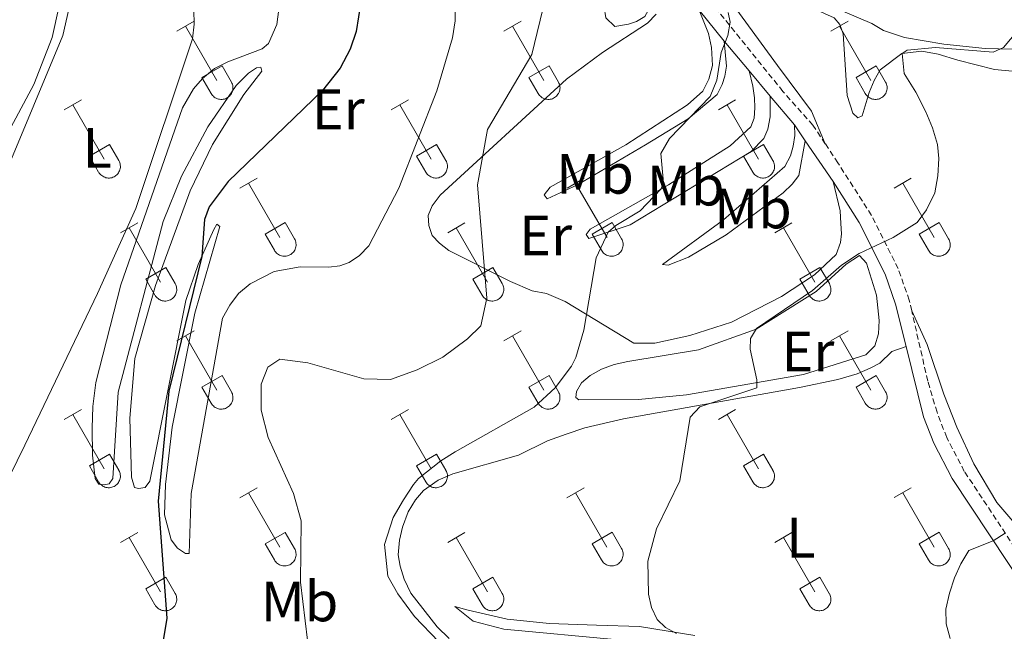
# Model space of a CAD drawing. Units: metres. Extents: x 611322 to 615824, y 4645639 to 4648680.
# Drawn here: x 613434 to 613608, y 4646139 to 4646247 of the extents above; entities that cross this region are included whole.
import ezdxf
from ezdxf.enums import TextEntityAlignment as Align

# ---------------------------------------------------------------- set-up
doc = ezdxf.new("R2010")
doc.units = ezdxf.units.M
doc.header["$MEASUREMENT"] = 0
doc.linetypes.add('TRAZOSX2', pattern=[1.5, 1, -0.5])
for name, color, linetype, lineweight in [('Level 21', 19, 'Continuous', 0), ('Level 36', 19, 'Continuous', 40), ('Level 37', 92, 'Continuous', 0), ('Level 4', 36, 'Continuous', 30), ('Level 5', 36, 'Continuous', 0)]:
    doc.layers.add(name, color=color, linetype=linetype, lineweight=lineweight)
doc.styles.add('Arial', font='ARIAL.TTF', dxfattribs={"height": 0.2})

msp = doc.modelspace()

# ---------------------------------------------------------------- linework, layer by layer
at = {"layer": 'Level 21', "color": 19, "linetype": 'TRAZOSX2', "lineweight": 0}
for points in [[(613576.15, 4646224.74, 412.33), (613573.98, 4646228.04, 412.5), (613568.68, 4646233.98, 413.7), (613556.62, 4646248.94, 415.37), (613553.47, 4646253.03, 416.05)], [(613591.37, 4646195.32, 408.44), (613590.94, 4646197.2, 408.6), (613588.98, 4646202.76, 409.4), (613584.3, 4646212.13, 410.6), (613578.36, 4646221.39, 412.15), (613576.15, 4646224.74, 412.33)], [(613693.17, 4646070.04, 398.46), (613690.5, 4646074.08, 398.94), (613681.56, 4646088.73, 400.88), (613678.03, 4646092.98, 401.57), (613674.15, 4646096.5, 402.34), (613669.39, 4646099.33, 402.73), (613648, 4646109.16, 402.73), (613643.95, 4646111.62, 402.73), (613638.58, 4646115.63, 402.67), (613631.58, 4646122.83, 402.77), (613623.05, 4646134.1, 403.15), (613613.72, 4646147.33, 404.04), (613600.64, 4646167.05, 406.19), (613597.54, 4646173.02, 406.81), (613595.83, 4646177.46, 407), (613594.2, 4646182.96, 407.39), (613591.37, 4646195.32, 408.44)]]:
    msp.add_polyline3d(points, dxfattribs=at)
at = {"layer": 'Level 21', "color": 19, "linetype": 'Continuous', "lineweight": 0}
for points in [[(613558.32, 4646242.84, 415.06), (613553.92, 4646248.29, 415.77)], [(613562.72, 4646237.58, 414.24), (613558.32, 4646242.84, 415.06)], [(613566.45, 4646233.13, 413.54), (613562.72, 4646237.58, 414.24)], [(613570.7, 4646228.06, 412.75), (613566.45, 4646233.13, 413.54)], [(613572.6, 4646225.28, 412.49), (613570.7, 4646228.06, 412.75)], [(613577.51, 4646218.08, 411.82), (613572.6, 4646225.28, 412.49)], [(613590.39, 4646189.05, 408), (613588.54, 4646196.5, 408.6), (613586.67, 4646201.78, 409.4), (613582.12, 4646210.89, 410.6), (613577.51, 4646218.08, 411.82)], [(613628.08, 4646123.39, 402.88), (613611.66, 4646145.92, 404.04), (613598.48, 4646165.78, 406.19), (613595.26, 4646171.99, 406.81), (613593.46, 4646176.65, 407), (613590.39, 4646189.05, 408)]]:
    msp.add_polyline3d(points, dxfattribs=at)
at = {"layer": 'Level 36', "color": 32, "linetype": 'Continuous', "lineweight": 0}
for points in [[(613461.89, 4646244.58), (613464.93, 4646246.33)], [(613463.41, 4646245.45), (613468.94, 4646235.88)], [(613519.51, 4646244.58), (613522.56, 4646246.33)], [(613521.04, 4646245.45), (613526.56, 4646235.88)], [(613577.14, 4646244.58), (613580.18, 4646246.33)], [(613578.66, 4646245.45), (613584.18, 4646235.88)], [(613466.32, 4646236.44), (613469.86, 4646238.48)], [(613469.86, 4646238.48), (613471.51, 4646235.63)], [(613523.94, 4646236.44), (613527.48, 4646238.48)], [(613527.48, 4646238.48), (613529.13, 4646235.63)], [(613581.56, 4646236.44), (613585.11, 4646238.48)], [(613585.11, 4646238.48), (613586.76, 4646235.63)], [(613466.32, 4646236.44), (613467.95, 4646233.61)], [(613523.94, 4646236.44), (613525.58, 4646233.61)], [(613581.56, 4646236.44), (613583.2, 4646233.61)], [(613467.96, 4646233.61), (613468.07, 4646233.43), (613468.19, 4646233.27), (613468.34, 4646233.12), (613468.5, 4646232.98), (613468.67, 4646232.86), (613468.85, 4646232.76), (613469.04, 4646232.68), (613469.24, 4646232.62), (613469.44, 4646232.58), (613469.65, 4646232.56), (613469.86, 4646232.56), (613470.07, 4646232.58), (613470.27, 4646232.63), (613470.47, 4646232.69), (613470.66, 4646232.78), (613470.84, 4646232.88), (613471.01, 4646233), (613471.16, 4646233.14), (613471.3, 4646233.29), (613471.43, 4646233.45), (613471.54, 4646233.63), (613471.63, 4646233.82), (613471.7, 4646234.02), (613471.75, 4646234.22), (613471.78, 4646234.42), (613471.78, 4646234.63), (613471.77, 4646234.84), (613471.74, 4646235.04), (613471.68, 4646235.24), (613471.6, 4646235.44), (613471.51, 4646235.62)], [(613525.58, 4646233.61), (613525.69, 4646233.43), (613525.82, 4646233.27), (613525.96, 4646233.12), (613526.12, 4646232.98), (613526.29, 4646232.86), (613526.47, 4646232.76), (613526.66, 4646232.68), (613526.86, 4646232.62), (613527.07, 4646232.58), (613527.28, 4646232.56), (613527.48, 4646232.56), (613527.69, 4646232.58), (613527.89, 4646232.63), (613528.09, 4646232.69), (613528.28, 4646232.78), (613528.46, 4646232.88), (613528.63, 4646233), (613528.79, 4646233.14), (613528.93, 4646233.29), (613529.05, 4646233.46), (613529.16, 4646233.63), (613529.25, 4646233.82), (613529.32, 4646234.02), (613529.37, 4646234.22), (613529.4, 4646234.42), (613529.41, 4646234.63), (613529.39, 4646234.84), (613529.36, 4646235.04), (613529.3, 4646235.24), (613529.23, 4646235.44), (613529.13, 4646235.62)], [(613583.2, 4646233.61), (613583.31, 4646233.43), (613583.44, 4646233.27), (613583.58, 4646233.12), (613583.74, 4646232.98), (613583.92, 4646232.86), (613584.1, 4646232.76), (613584.29, 4646232.68), (613584.49, 4646232.62), (613584.69, 4646232.58), (613584.9, 4646232.56), (613585.11, 4646232.56), (613585.31, 4646232.59), (613585.52, 4646232.63), (613585.71, 4646232.69), (613585.9, 4646232.78), (613586.08, 4646232.88), (613586.26, 4646233), (613586.41, 4646233.14), (613586.55, 4646233.29), (613586.68, 4646233.46), (613586.79, 4646233.63), (613586.88, 4646233.82), (613586.94, 4646234.02), (613586.99, 4646234.22), (613587.02, 4646234.42), (613587.03, 4646234.63), (613587.02, 4646234.84), (613586.98, 4646235.04), (613586.93, 4646235.25), (613586.85, 4646235.44), (613586.76, 4646235.62)], [(613442.06, 4646230.73), (613445.1, 4646232.49)], [(613443.58, 4646231.61), (613449.11, 4646222.04)], [(613499.69, 4646230.73), (613502.73, 4646232.49)], [(613501.21, 4646231.61), (613506.73, 4646222.04)], [(613557.31, 4646230.73), (613560.35, 4646232.49)], [(613558.83, 4646231.61), (613564.36, 4646222.04)], [(613446.49, 4646222.59), (613450.03, 4646224.63)], [(613450.03, 4646224.63), (613451.68, 4646221.78)], [(613504.12, 4646222.59), (613507.65, 4646224.63)], [(613507.65, 4646224.63), (613509.3, 4646221.78)], [(613561.74, 4646222.59), (613565.28, 4646224.63)], [(613565.28, 4646224.63), (613566.93, 4646221.78)], [(613446.49, 4646222.59), (613448.12, 4646219.76)], [(613504.12, 4646222.59), (613505.75, 4646219.76)], [(613561.74, 4646222.59), (613563.37, 4646219.76)], [(613448.13, 4646219.76), (613448.24, 4646219.58), (613448.37, 4646219.42), (613448.51, 4646219.27), (613448.67, 4646219.14), (613448.84, 4646219.02), (613449.02, 4646218.92), (613449.21, 4646218.84), (613449.41, 4646218.78), (613449.62, 4646218.74), (613449.82, 4646218.72), (613450.03, 4646218.72), (613450.24, 4646218.74), (613450.44, 4646218.78), (613450.64, 4646218.85), (613450.83, 4646218.93), (613451.01, 4646219.03), (613451.18, 4646219.16), (613451.34, 4646219.29), (613451.48, 4646219.44), (613451.6, 4646219.61), (613451.71, 4646219.79), (613451.8, 4646219.98), (613451.87, 4646220.17), (613451.92, 4646220.37), (613451.95, 4646220.58), (613451.96, 4646220.79), (613451.94, 4646221), (613451.91, 4646221.2), (613451.85, 4646221.4), (613451.78, 4646221.59), (613451.68, 4646221.78)], [(613505.75, 4646219.76), (613505.86, 4646219.59), (613505.99, 4646219.42), (613506.13, 4646219.27), (613506.29, 4646219.14), (613506.46, 4646219.02), (613506.65, 4646218.92), (613506.84, 4646218.84), (613507.04, 4646218.78), (613507.24, 4646218.74), (613507.45, 4646218.72), (613507.66, 4646218.72), (613507.86, 4646218.74), (613508.06, 4646218.78), (613508.26, 4646218.85), (613508.45, 4646218.93), (613508.63, 4646219.04), (613508.8, 4646219.16), (613508.96, 4646219.29), (613509.1, 4646219.44), (613509.23, 4646219.61), (613509.33, 4646219.79), (613509.42, 4646219.98), (613509.49, 4646220.17), (613509.54, 4646220.37), (613509.57, 4646220.58), (613509.58, 4646220.79), (613509.56, 4646221), (613509.53, 4646221.2), (613509.48, 4646221.4), (613509.4, 4646221.6), (613509.31, 4646221.78)], [(613563.38, 4646219.76), (613563.49, 4646219.59), (613563.61, 4646219.42), (613563.76, 4646219.27), (613563.92, 4646219.14), (613564.09, 4646219.02), (613564.27, 4646218.92), (613564.46, 4646218.84), (613564.66, 4646218.78), (613564.86, 4646218.74), (613565.07, 4646218.72), (613565.28, 4646218.72), (613565.48, 4646218.74), (613565.69, 4646218.78), (613565.89, 4646218.85), (613566.08, 4646218.93), (613566.26, 4646219.04), (613566.43, 4646219.16), (613566.58, 4646219.29), (613566.72, 4646219.45), (613566.85, 4646219.61), (613566.96, 4646219.79), (613567.05, 4646219.98), (613567.12, 4646220.17), (613567.17, 4646220.38), (613567.2, 4646220.58), (613567.2, 4646220.79), (613567.19, 4646221), (613567.16, 4646221.2), (613567.1, 4646221.4), (613567.02, 4646221.6), (613566.93, 4646221.78)], [(613473.01, 4646216.96), (613476.06, 4646218.72)], [(613474.54, 4646217.84), (613480.06, 4646208.27)], [(613530.64, 4646216.96), (613533.68, 4646218.72)], [(613532.16, 4646217.84), (613537.69, 4646208.27)], [(613588.26, 4646216.96), (613591.3, 4646218.72)], [(613589.78, 4646217.84), (613595.31, 4646208.27)], [(613451.99, 4646209.06), (613455.03, 4646210.82)], [(613477.44, 4646208.82), (613480.98, 4646210.86)], [(613480.98, 4646210.86), (613482.63, 4646208.01)], [(613509.62, 4646209.06), (613512.66, 4646210.82)], [(613535.07, 4646208.82), (613538.61, 4646210.86)], [(613538.61, 4646210.86), (613540.26, 4646208.01)], [(613567.24, 4646209.06), (613570.28, 4646210.82)], [(613592.69, 4646208.82), (613596.23, 4646210.86)], [(613596.23, 4646210.86), (613597.88, 4646208.01)], [(613453.51, 4646209.94), (613459.04, 4646200.36)], [(613477.44, 4646208.82), (613479.08, 4646205.99)], [(613511.14, 4646209.94), (613516.66, 4646200.37)], [(613535.07, 4646208.82), (613536.7, 4646205.99)], [(613568.76, 4646209.94), (613574.29, 4646200.37)], [(613592.69, 4646208.82), (613594.32, 4646205.99)], [(613479.08, 4646205.99), (613479.19, 4646205.81), (613479.32, 4646205.65), (613479.46, 4646205.5), (613479.62, 4646205.36), (613479.79, 4646205.25), (613479.97, 4646205.15), (613480.16, 4646205.07), (613480.36, 4646205), (613480.57, 4646204.96), (613480.78, 4646204.94), (613480.98, 4646204.95), (613481.19, 4646204.97), (613481.39, 4646205.01), (613481.59, 4646205.08), (613481.78, 4646205.16), (613481.96, 4646205.26), (613482.13, 4646205.38), (613482.29, 4646205.52), (613482.43, 4646205.67), (613482.56, 4646205.84), (613482.66, 4646206.02), (613482.75, 4646206.2), (613482.82, 4646206.4), (613482.87, 4646206.6), (613482.9, 4646206.81), (613482.91, 4646207.02), (613482.89, 4646207.22), (613482.86, 4646207.43), (613482.8, 4646207.63), (613482.73, 4646207.82), (613482.63, 4646208.01)], [(613536.7, 4646205.99), (613536.81, 4646205.82), (613536.94, 4646205.65), (613537.09, 4646205.5), (613537.24, 4646205.37), (613537.42, 4646205.25), (613537.6, 4646205.15), (613537.79, 4646205.07), (613537.99, 4646205.01), (613538.19, 4646204.96), (613538.4, 4646204.94), (613538.61, 4646204.95), (613538.81, 4646204.97), (613539.02, 4646205.01), (613539.21, 4646205.08), (613539.4, 4646205.16), (613539.59, 4646205.26), (613539.76, 4646205.38), (613539.91, 4646205.52), (613540.05, 4646205.67), (613540.18, 4646205.84), (613540.29, 4646206.02), (613540.38, 4646206.2), (613540.44, 4646206.4), (613540.5, 4646206.6), (613540.52, 4646206.81), (613540.53, 4646207.02), (613540.52, 4646207.22), (613540.48, 4646207.43), (613540.43, 4646207.63), (613540.35, 4646207.82), (613540.26, 4646208.01)], [(613594.33, 4646205.99), (613594.44, 4646205.82), (613594.57, 4646205.65), (613594.71, 4646205.5), (613594.87, 4646205.37), (613595.04, 4646205.25), (613595.22, 4646205.15), (613595.41, 4646205.07), (613595.61, 4646205.01), (613595.82, 4646204.97), (613596.02, 4646204.95), (613596.23, 4646204.95), (613596.44, 4646204.97), (613596.64, 4646205.01), (613596.84, 4646205.08), (613597.03, 4646205.16), (613597.21, 4646205.26), (613597.38, 4646205.38), (613597.54, 4646205.52), (613597.68, 4646205.67), (613597.8, 4646205.84), (613597.91, 4646206.02), (613598, 4646206.21), (613598.07, 4646206.4), (613598.12, 4646206.6), (613598.15, 4646206.81), (613598.16, 4646207.02), (613598.14, 4646207.22), (613598.11, 4646207.43), (613598.05, 4646207.63), (613597.98, 4646207.82), (613597.88, 4646208.01)], [(613456.42, 4646200.92), (613459.96, 4646202.96)], [(613459.96, 4646202.96), (613461.61, 4646200.11)], [(613514.05, 4646200.93), (613517.59, 4646202.97)], [(613517.59, 4646202.97), (613519.23, 4646200.11)], [(613571.67, 4646200.93), (613575.21, 4646202.97)], [(613575.21, 4646202.97), (613576.86, 4646200.11)], [(613456.42, 4646200.92), (613458.05, 4646198.1)], [(613458.06, 4646198.09), (613458.17, 4646197.92), (613458.3, 4646197.75), (613458.44, 4646197.6), (613458.6, 4646197.47), (613458.77, 4646197.35), (613458.95, 4646197.25), (613459.14, 4646197.17), (613459.34, 4646197.11), (613459.55, 4646197.07), (613459.75, 4646197.05), (613459.96, 4646197.05), (613460.17, 4646197.07), (613460.37, 4646197.12), (613460.57, 4646197.18), (613460.76, 4646197.26), (613460.94, 4646197.37), (613461.11, 4646197.49), (613461.27, 4646197.62), (613461.41, 4646197.78), (613461.53, 4646197.94), (613461.64, 4646198.12), (613461.73, 4646198.31), (613461.8, 4646198.5), (613461.85, 4646198.7), (613461.88, 4646198.91), (613461.89, 4646199.12), (613461.87, 4646199.33), (613461.84, 4646199.53), (613461.78, 4646199.73), (613461.71, 4646199.92), (613461.61, 4646200.11)], [(613514.05, 4646200.93), (613515.68, 4646198.1)], [(613515.68, 4646198.09), (613515.79, 4646197.92), (613515.92, 4646197.75), (613516.06, 4646197.6), (613516.22, 4646197.47), (613516.39, 4646197.35), (613516.58, 4646197.25), (613516.77, 4646197.17), (613516.97, 4646197.11), (613517.17, 4646197.07), (613517.38, 4646197.05), (613517.58, 4646197.05), (613517.79, 4646197.07), (613518, 4646197.12), (613518.19, 4646197.18), (613518.38, 4646197.26), (613518.56, 4646197.37), (613518.73, 4646197.49), (613518.89, 4646197.62), (613519.03, 4646197.78), (613519.16, 4646197.94), (613519.26, 4646198.12), (613519.35, 4646198.31), (613519.42, 4646198.5), (613519.47, 4646198.7), (613519.5, 4646198.91), (613519.51, 4646199.12), (613519.5, 4646199.33), (613519.46, 4646199.53), (613519.41, 4646199.73), (613519.33, 4646199.93), (613519.24, 4646200.11)], [(613571.67, 4646200.93), (613573.3, 4646198.1)], [(613573.31, 4646198.09), (613573.42, 4646197.92), (613573.54, 4646197.75), (613573.69, 4646197.6), (613573.85, 4646197.47), (613574.02, 4646197.35), (613574.2, 4646197.25), (613574.39, 4646197.17), (613574.59, 4646197.11), (613574.79, 4646197.07), (613575, 4646197.05), (613575.21, 4646197.05), (613575.42, 4646197.07), (613575.62, 4646197.12), (613575.82, 4646197.18), (613576.01, 4646197.26), (613576.19, 4646197.37), (613576.36, 4646197.49), (613576.51, 4646197.62), (613576.66, 4646197.78), (613576.78, 4646197.94), (613576.89, 4646198.12), (613576.98, 4646198.31), (613577.05, 4646198.5), (613577.1, 4646198.71), (613577.12, 4646198.91), (613577.13, 4646199.12), (613577.12, 4646199.33), (613577.08, 4646199.53), (613577.03, 4646199.73), (613576.95, 4646199.93), (613576.86, 4646200.11)], [(613461.89, 4646190.03), (613464.93, 4646191.79)], [(613519.51, 4646190.03), (613522.56, 4646191.79)], [(613577.13, 4646190.03), (613580.18, 4646191.79)], [(613463.41, 4646190.91), (613468.94, 4646181.34)], [(613521.04, 4646190.91), (613526.56, 4646181.34)], [(613578.66, 4646190.91), (613584.18, 4646181.34)], [(613466.32, 4646181.89), (613469.86, 4646183.93)], [(613469.86, 4646183.93), (613471.51, 4646181.08)], [(613523.94, 4646181.89), (613527.48, 4646183.93)], [(613527.48, 4646183.93), (613529.13, 4646181.08)], [(613581.56, 4646181.89), (613585.1, 4646183.93)], [(613585.1, 4646183.93), (613586.75, 4646181.08)], [(613466.32, 4646181.89), (613467.95, 4646179.06)], [(613467.95, 4646179.06), (613468.06, 4646178.88), (613468.19, 4646178.72), (613468.34, 4646178.57), (613468.49, 4646178.43), (613468.66, 4646178.32), (613468.85, 4646178.22), (613469.04, 4646178.14), (613469.24, 4646178.07), (613469.44, 4646178.03), (613469.65, 4646178.01), (613469.86, 4646178.02), (613470.06, 4646178.04), (613470.27, 4646178.08), (613470.46, 4646178.14), (613470.66, 4646178.23), (613470.84, 4646178.33), (613471, 4646178.45), (613471.16, 4646178.59), (613471.3, 4646178.74), (613471.43, 4646178.91), (613471.54, 4646179.08), (613471.63, 4646179.27), (613471.7, 4646179.47), (613471.74, 4646179.67), (613471.77, 4646179.88), (613471.78, 4646180.08), (613471.77, 4646180.29), (613471.73, 4646180.5), (613471.68, 4646180.7), (613471.6, 4646180.89), (613471.51, 4646181.08)], [(613523.94, 4646181.89), (613525.58, 4646179.06)], [(613525.58, 4646179.06), (613525.69, 4646178.88), (613525.82, 4646178.72), (613525.96, 4646178.57), (613526.12, 4646178.44), (613526.29, 4646178.32), (613526.47, 4646178.22), (613526.66, 4646178.14), (613526.86, 4646178.08), (613527.07, 4646178.03), (613527.27, 4646178.01), (613527.48, 4646178.02), (613527.69, 4646178.04), (613527.89, 4646178.08), (613528.09, 4646178.15), (613528.28, 4646178.23), (613528.46, 4646178.33), (613528.63, 4646178.45), (613528.78, 4646178.59), (613528.93, 4646178.74), (613529.05, 4646178.91), (613529.16, 4646179.09), (613529.25, 4646179.27), (613529.32, 4646179.47), (613529.37, 4646179.67), (613529.4, 4646179.88), (613529.4, 4646180.08), (613529.39, 4646180.29), (613529.36, 4646180.5), (613529.3, 4646180.7), (613529.23, 4646180.89), (613529.13, 4646181.08)], [(613581.56, 4646181.89), (613583.2, 4646179.06)], [(613583.2, 4646179.06), (613583.31, 4646178.88), (613583.44, 4646178.72), (613583.58, 4646178.57), (613583.74, 4646178.44), (613583.91, 4646178.32), (613584.1, 4646178.22), (613584.29, 4646178.14), (613584.48, 4646178.08), (613584.69, 4646178.04), (613584.9, 4646178.02), (613585.1, 4646178.02), (613585.31, 4646178.04), (613585.51, 4646178.08), (613585.71, 4646178.15), (613585.9, 4646178.23), (613586.08, 4646178.33), (613586.25, 4646178.45), (613586.41, 4646178.59), (613586.55, 4646178.74), (613586.68, 4646178.91), (613586.78, 4646179.09), (613586.87, 4646179.28), (613586.94, 4646179.47), (613586.99, 4646179.67), (613587.02, 4646179.88), (613587.03, 4646180.09), (613587.02, 4646180.29), (613586.98, 4646180.5), (613586.92, 4646180.7), (613586.85, 4646180.89), (613586.76, 4646181.08)], [(613442.06, 4646176.18), (613445.1, 4646177.94)], [(613499.69, 4646176.19), (613502.73, 4646177.94)], [(613557.31, 4646176.19), (613560.35, 4646177.94)], [(613443.58, 4646177.06), (613449.11, 4646167.49)], [(613501.21, 4646177.06), (613506.73, 4646167.49)], [(613558.83, 4646177.06), (613564.36, 4646167.49)], [(613446.49, 4646168.04), (613450.03, 4646170.08)], [(613450.03, 4646170.08), (613451.68, 4646167.24)], [(613504.12, 4646168.05), (613507.65, 4646170.09)], [(613507.65, 4646170.09), (613509.3, 4646167.24)], [(613561.74, 4646168.05), (613565.28, 4646170.09)], [(613565.28, 4646170.09), (613566.92, 4646167.24)], [(613446.49, 4646168.04), (613448.12, 4646165.22)], [(613448.13, 4646165.22), (613448.24, 4646165.04), (613448.36, 4646164.88), (613448.51, 4646164.72), (613448.67, 4646164.59), (613448.84, 4646164.47), (613449.02, 4646164.37), (613449.21, 4646164.29), (613449.41, 4646164.23), (613449.61, 4646164.19), (613449.82, 4646164.17), (613450.03, 4646164.17), (613450.24, 4646164.19), (613450.44, 4646164.24), (613450.64, 4646164.3), (613450.83, 4646164.38), (613451.01, 4646164.49), (613451.18, 4646164.61), (613451.33, 4646164.74), (613451.48, 4646164.9), (613451.6, 4646165.06), (613451.71, 4646165.24), (613451.8, 4646165.43), (613451.87, 4646165.62), (613451.92, 4646165.83), (613451.95, 4646166.03), (613451.95, 4646166.24), (613451.94, 4646166.45), (613451.9, 4646166.65), (613451.85, 4646166.85), (613451.78, 4646167.05), (613451.68, 4646167.23)], [(613504.12, 4646168.05), (613505.75, 4646165.22)], [(613505.75, 4646165.22), (613505.86, 4646165.04), (613505.99, 4646164.88), (613506.13, 4646164.72), (613506.29, 4646164.59), (613506.46, 4646164.47), (613506.64, 4646164.37), (613506.84, 4646164.29), (613507.03, 4646164.23), (613507.24, 4646164.19), (613507.44, 4646164.17), (613507.65, 4646164.17), (613507.86, 4646164.19), (613508.06, 4646164.24), (613508.26, 4646164.3), (613508.45, 4646164.39), (613508.63, 4646164.49), (613508.8, 4646164.61), (613508.96, 4646164.75), (613509.1, 4646164.9), (613509.22, 4646165.06), (613509.33, 4646165.24), (613509.42, 4646165.43), (613509.49, 4646165.62), (613509.54, 4646165.83), (613509.57, 4646166.03), (613509.58, 4646166.24), (613509.56, 4646166.45), (613509.53, 4646166.65), (613509.47, 4646166.85), (613509.4, 4646167.05), (613509.3, 4646167.23)], [(613561.74, 4646168.05), (613563.37, 4646165.22)], [(613563.37, 4646165.22), (613563.48, 4646165.04), (613563.61, 4646164.88), (613563.76, 4646164.73), (613563.91, 4646164.59), (613564.08, 4646164.47), (613564.27, 4646164.37), (613564.46, 4646164.29), (613564.66, 4646164.23), (613564.86, 4646164.19), (613565.07, 4646164.17), (613565.28, 4646164.17), (613565.48, 4646164.2), (613565.69, 4646164.24), (613565.88, 4646164.3), (613566.08, 4646164.39), (613566.26, 4646164.49), (613566.42, 4646164.61), (613566.58, 4646164.75), (613566.72, 4646164.9), (613566.85, 4646165.06), (613566.96, 4646165.24), (613567.04, 4646165.43), (613567.12, 4646165.63), (613567.16, 4646165.83), (613567.19, 4646166.03), (613567.2, 4646166.24), (613567.19, 4646166.45), (613567.15, 4646166.65), (613567.1, 4646166.86), (613567.02, 4646167.05), (613566.93, 4646167.23)], [(613473.01, 4646162.41), (613476.06, 4646164.17)], [(613474.54, 4646163.29), (613480.06, 4646153.72)], [(613530.63, 4646162.41), (613533.68, 4646164.17)], [(613532.16, 4646163.29), (613537.68, 4646153.72)], [(613588.26, 4646162.42), (613591.3, 4646164.17)], [(613589.78, 4646163.29), (613595.31, 4646153.72)], [(613477.44, 4646154.27), (613480.98, 4646156.31)], [(613480.98, 4646156.31), (613482.63, 4646153.46)], [(613535.06, 4646154.28), (613538.6, 4646156.32)], [(613538.6, 4646156.32), (613540.25, 4646153.46)], [(613592.69, 4646154.28), (613596.23, 4646156.32)], [(613596.23, 4646156.32), (613597.88, 4646153.46)], [(613451.99, 4646154.51), (613455.03, 4646156.27)], [(613453.51, 4646155.39), (613459.04, 4646145.82)], [(613509.62, 4646154.51), (613512.66, 4646156.27)], [(613511.14, 4646155.39), (613516.66, 4646145.82)], [(613567.24, 4646154.52), (613570.28, 4646156.28)], [(613568.76, 4646155.4), (613574.28, 4646145.82)], [(613477.44, 4646154.27), (613479.08, 4646151.44)], [(613479.08, 4646151.44), (613479.19, 4646151.27), (613479.32, 4646151.1), (613479.46, 4646150.95), (613479.62, 4646150.82), (613479.79, 4646150.7), (613479.97, 4646150.6), (613480.16, 4646150.52), (613480.36, 4646150.46), (613480.57, 4646150.42), (613480.77, 4646150.4), (613480.98, 4646150.4), (613481.19, 4646150.42), (613481.39, 4646150.47), (613481.59, 4646150.53), (613481.78, 4646150.61), (613481.96, 4646150.72), (613482.13, 4646150.84), (613482.29, 4646150.97), (613482.43, 4646151.13), (613482.55, 4646151.29), (613482.66, 4646151.47), (613482.75, 4646151.66), (613482.82, 4646151.85), (613482.87, 4646152.06), (613482.9, 4646152.26), (613482.9, 4646152.47), (613482.89, 4646152.68), (613482.86, 4646152.88), (613482.8, 4646153.08), (613482.73, 4646153.28), (613482.63, 4646153.46)], [(613535.06, 4646154.28), (613536.7, 4646151.44)], [(613536.7, 4646151.44), (613536.81, 4646151.27), (613536.94, 4646151.1), (613537.08, 4646150.95), (613537.24, 4646150.82), (613537.41, 4646150.7), (613537.6, 4646150.6), (613537.79, 4646150.52), (613537.99, 4646150.46), (613538.19, 4646150.42), (613538.4, 4646150.4), (613538.6, 4646150.4), (613538.81, 4646150.42), (613539.02, 4646150.47), (613539.21, 4646150.53), (613539.4, 4646150.61), (613539.58, 4646150.72), (613539.75, 4646150.84), (613539.91, 4646150.97), (613540.05, 4646151.13), (613540.18, 4646151.29), (613540.28, 4646151.47), (613540.37, 4646151.66), (613540.44, 4646151.85), (613540.49, 4646152.06), (613540.52, 4646152.26), (613540.53, 4646152.47), (613540.52, 4646152.68), (613540.48, 4646152.88), (613540.42, 4646153.08), (613540.35, 4646153.28), (613540.26, 4646153.46)], [(613592.69, 4646154.28), (613594.32, 4646151.44)], [(613594.32, 4646151.44), (613594.44, 4646151.27), (613594.56, 4646151.1), (613594.71, 4646150.95), (613594.87, 4646150.82), (613595.04, 4646150.7), (613595.22, 4646150.6), (613595.41, 4646150.52), (613595.61, 4646150.46), (613595.81, 4646150.42), (613596.02, 4646150.4), (613596.23, 4646150.4), (613596.44, 4646150.42), (613596.64, 4646150.47), (613596.84, 4646150.53), (613597.03, 4646150.62), (613597.21, 4646150.72), (613597.38, 4646150.84), (613597.53, 4646150.98), (613597.68, 4646151.13), (613597.8, 4646151.29), (613597.91, 4646151.47), (613598, 4646151.66), (613598.07, 4646151.86), (613598.12, 4646152.06), (613598.14, 4646152.26), (613598.15, 4646152.47), (613598.14, 4646152.68), (613598.1, 4646152.88), (613598.05, 4646153.08), (613597.97, 4646153.28), (613597.88, 4646153.46)], [(613456.42, 4646146.38), (613459.96, 4646148.42)], [(613459.96, 4646148.42), (613461.61, 4646145.56)], [(613514.04, 4646146.38), (613517.58, 4646148.42)], [(613517.58, 4646148.42), (613519.23, 4646145.56)], [(613571.67, 4646146.38), (613575.21, 4646148.42)], [(613575.21, 4646148.42), (613576.85, 4646145.56)], [(613456.42, 4646146.38), (613458.05, 4646143.55)], [(613514.04, 4646146.38), (613515.68, 4646143.55)], [(613571.67, 4646146.38), (613573.3, 4646143.55)], [(613458.06, 4646143.55), (613458.17, 4646143.37), (613458.3, 4646143.21), (613458.44, 4646143.06), (613458.6, 4646142.92), (613458.77, 4646142.8), (613458.95, 4646142.7), (613459.14, 4646142.62), (613459.34, 4646142.56), (613459.54, 4646142.52), (613459.75, 4646142.5), (613459.96, 4646142.5), (613460.17, 4646142.52), (613460.37, 4646142.57), (613460.57, 4646142.63), (613460.76, 4646142.72), (613460.94, 4646142.82), (613461.11, 4646142.94), (613461.26, 4646143.08), (613461.41, 4646143.23), (613461.53, 4646143.39), (613461.64, 4646143.57), (613461.73, 4646143.76), (613461.8, 4646143.96), (613461.85, 4646144.16), (613461.88, 4646144.36), (613461.88, 4646144.57), (613461.87, 4646144.78), (613461.84, 4646144.98), (613461.78, 4646145.18), (613461.7, 4646145.38), (613461.61, 4646145.56)], [(613515.68, 4646143.55), (613515.79, 4646143.37), (613515.92, 4646143.21), (613516.06, 4646143.06), (613516.22, 4646142.92), (613516.39, 4646142.8), (613516.57, 4646142.7), (613516.76, 4646142.62), (613516.96, 4646142.56), (613517.17, 4646142.52), (613517.38, 4646142.5), (613517.58, 4646142.5), (613517.79, 4646142.53), (613517.99, 4646142.57), (613518.19, 4646142.63), (613518.38, 4646142.72), (613518.56, 4646142.82), (613518.73, 4646142.94), (613518.89, 4646143.08), (613519.03, 4646143.23), (613519.16, 4646143.4), (613519.26, 4646143.57), (613519.35, 4646143.76), (613519.42, 4646143.96), (613519.47, 4646144.16), (613519.5, 4646144.36), (613519.51, 4646144.57), (613519.49, 4646144.78), (613519.46, 4646144.98), (613519.4, 4646145.18), (613519.33, 4646145.38), (613519.23, 4646145.56)], [(613573.3, 4646143.55), (613573.41, 4646143.37), (613573.54, 4646143.21), (613573.69, 4646143.06), (613573.84, 4646142.92), (613574.02, 4646142.8), (613574.2, 4646142.7), (613574.39, 4646142.62), (613574.59, 4646142.56), (613574.79, 4646142.52), (613575, 4646142.5), (613575.21, 4646142.5), (613575.41, 4646142.53), (613575.62, 4646142.57), (613575.82, 4646142.63), (613576, 4646142.72), (613576.19, 4646142.82), (613576.36, 4646142.94), (613576.51, 4646143.08), (613576.65, 4646143.23), (613576.78, 4646143.4), (613576.89, 4646143.57), (613576.98, 4646143.76), (613577.04, 4646143.96), (613577.1, 4646144.16), (613577.12, 4646144.36), (613577.13, 4646144.57), (613577.12, 4646144.78), (613577.08, 4646144.99), (613577.03, 4646145.19), (613576.95, 4646145.38), (613576.86, 4646145.56)]]:
    msp.add_lwpolyline(points, dxfattribs=at)
at = {"layer": 'Level 36', "color": 92, "linetype": 'Continuous', "lineweight": 0}
for points in [[(613425.82, 4646214.98, 425.61), (613436.68, 4646235.21, 425.46), (613439.96, 4646243.44, 425.7), (613441.15, 4646249.04, 426.17), (613441.46, 4646255.52, 426.61), (613440.61, 4646275.38, 426.84), (613444.35, 4646298.92, 427.14), (613444.18, 4646301.42, 427.11), (613443.58, 4646304.24, 427.02), (613442.04, 4646308.49, 426.87), (613439.24, 4646314.25, 426.58), (613434.8, 4646319.46, 426.26), (613407.95, 4646344.32, 426.05)], [(613426.12, 4646206.3, 426.66), (613441.84, 4646243.82, 426.66), (613443.17, 4646249.77, 426.99), (613442.12, 4646269.45, 427.58), (613442.29, 4646276.84, 427.76), (613443.11, 4646284.29, 427.72), (613445.79, 4646297.54, 427.36), (613445.8, 4646301.59, 427.14), (613444.74, 4646308.45, 426.99), (613442.78, 4646313.12, 426.88), (613439.25, 4646319.21, 426.59), (613439.31, 4646319.85, 426.51), (613440.62, 4646321.96, 426.43)], [(613584.36, 4646245.91, 412.67), (613579.24, 4646248.13, 413.17), (613577.48, 4646249.06, 413.44), (613576.35, 4646249.92, 413.47), (613575.91, 4646250.82, 413.53), (613576.15, 4646252.37, 413.59), (613580.77, 4646260.67, 414.07), (613583.94, 4646265.34, 414.54), (613586.36, 4646267.84, 414.75), (613587.68, 4646268.61, 414.69), (613588.87, 4646269.05, 414.54), (613590.36, 4646269.2, 414.58), (613596.56, 4646268.94, 413.89), (613602.96, 4646268.11, 413.06), (613612.59, 4646266.74, 412.34)], [(613539.05, 4646245.41, 418.32), (613537.5, 4646246.94, 418.24), (613537.18, 4646248.79, 418.24), (613538.08, 4646254.24, 418.24), (613539.71, 4646261.45, 418.21), (613540.24, 4646262.48, 418.14), (613540.86, 4646262.18, 418.02), (613542.23, 4646260.51, 418.02), (613543.66, 4646258.68, 417.92), (613544.89, 4646256.72, 417.77), (613545.65, 4646254.95, 417.73), (613545.79, 4646253.08, 417.62), (613545.75, 4646250.82, 417.66), (613545.22, 4646248.74, 417.66), (613544.33, 4646247.18, 417.66), (613542.89, 4646246.31, 417.8), (613541.48, 4646245.82, 417.92), (613539.05, 4646245.41, 418.32)], [(613447.07, 4646169.93, 426.93), (613446.99, 4646174.68, 426.82), (613447.09, 4646178.47, 426.82), (613447.63, 4646182.72, 426.79), (613452.06, 4646199.89, 426.68), (613462.92, 4646231.07, 426.68), (613464.81, 4646234.43, 426.79), (613466.4, 4646236.25, 427.19), (613468.51, 4646238, 427.15), (613470.89, 4646239.2, 427.08), (613476.91, 4646241.5, 426.79), (613478.03, 4646242.4, 426.79), (613479.51, 4646245.77, 426.75), (613481.22, 4646258.82, 426.53)], [(613463.82, 4646255.9, 428.09), (613464.91, 4646248.3, 427.91), (613464.93, 4646245.84, 427.91), (613464.66, 4646243.23, 427.8), (613454.66, 4646213.37, 427.4), (613447.95, 4646198.37, 427.43), (613435.11, 4646171.69, 428.46), (613428.32, 4646157.87, 428.02), (613424.93, 4646152.69, 427.5), (613421.04, 4646147.92, 426.92), (613417.04, 4646144, 426.33), (613414.22, 4646141.93, 426.08), (613411.84, 4646139.59, 425.12), (613409.98, 4646135.84, 424.46), (613407.91, 4646129.8, 423.25), (613407.24, 4646122.91, 422.78), (613407.39, 4646112.88, 421.57), (613408.34, 4646106.54, 420.8), (613412.92, 4646089.4, 418.71), (613419.68, 4646076.27, 418.19), (613424.85, 4646065.73, 416.66)], [(613610.37, 4646237.42, 407.48), (613605.96, 4646237.85, 407.57), (613599.47, 4646239.45, 408.97), (613596.01, 4646240.53, 409.3), (613593.18, 4646241.08, 409.74), (613589.61, 4646240.67, 410.01), (613585.84, 4646237.76, 410.85), (613584.76, 4646235.92, 411.2), (613583.89, 4646233.8, 411.29), (613582.66, 4646229.67, 411.92), (613581.85, 4646229.34, 412.42), (613581.02, 4646230.12, 412.75), (613580.02, 4646233.28, 413.23), (613579.28, 4646244.13, 413.2), (613578.68, 4646245.77, 413.14), (613577.7, 4646246.91, 413.17), (613574.28, 4646248.47, 413.47), (613569.58, 4646249.64, 413.83), (613563.35, 4646250.47, 414.42), (613559.27, 4646250.18, 415.26), (613567.75, 4646238.54, 413.44), (613573.74, 4646230.47, 412.93), (613576.15, 4646224.74, 412.33)], [(613510.93, 4646249.1, 423.96), (613510.92, 4646246.38, 423.93), (613510.44, 4646243.39, 423.93), (613507.72, 4646234.1, 423.71), (613501, 4646216.96, 423.63), (613495.72, 4646206.77, 423.52), (613494.1, 4646205.1, 423.52), (613492.28, 4646203.85, 423.56), (613490.61, 4646203.26, 423.74), (613488.67, 4646203.01, 423.71), (613483.6, 4646203.05, 423.74), (613479.02, 4646202.27, 423.85), (613474.82, 4646200.09, 423.89), (613472.79, 4646198.39, 423.89), (613471.23, 4646196.32, 423.89), (613469.96, 4646194.06, 423.89), (613464.41, 4646163.16, 423.96), (613464.08, 4646152.58, 424.18), (613463.41, 4646152.58, 424.29), (613462, 4646153.52, 424.33)], [(613553.92, 4646248.29, 415.77), (613555.58, 4646244.15, 415.88), (613556.1, 4646241.72, 415.92), (613556.3, 4646238.55, 415.92), (613555.64, 4646236.12, 415.92), (613554.55, 4646234.04, 415.92), (613551.88, 4646231.61, 416.02), (613541, 4646224.54, 416.58), (613527.69, 4646217.08, 417.31), (613526.63, 4646215.76, 417.27), (613527.13, 4646215.05, 417.24), (613532.47, 4646217.5, 416.28), (613544.46, 4646224.59, 415.33), (613551.98, 4646229.12, 414.92), (613557.07, 4646233.41, 414.85), (613557.96, 4646235.2, 414.85), (613558.46, 4646236.63, 415.07), (613558.73, 4646238.42, 415.14), (613558.32, 4646242.84, 415.06)], [(613577.51, 4646218.08, 411.82), (613578.76, 4646212.95, 411.27), (613578.87, 4646210.69, 411.01), (613578.98, 4646208.9, 411.16), (613578.8, 4646207.34, 411.16), (613578.09, 4646205.23, 411.16), (613574.24, 4646201.64, 411.12), (613568.45, 4646197.87, 411.12), (613559.63, 4646193.32, 411.49), (613552.29, 4646191, 411.89), (613546.13, 4646189.64, 412.15), (613542.43, 4646189.65, 412.37), (613530.34, 4646196.96, 416.03), (613527, 4646198.35, 417.06), (613524.48, 4646198.83, 417.65), (613520.7, 4646200.48, 419.33), (613509.84, 4646205.97, 420.8), (613508.2, 4646207.24, 420.91), (613506.89, 4646208.62, 420.98), (613506.28, 4646210.35, 421.2), (613506.19, 4646212.14, 421.2), (613506.87, 4646213.84, 421.13), (613508.29, 4646215.68, 421.06), (613530.55, 4646236.12, 417.98), (613536.87, 4646240.85, 417.24), (613544.84, 4646246.02, 417.21), (613546.37, 4646247.57, 417.13)], [(613620.91, 4646241.12, 408.61), (613604.34, 4646241.53, 410.55), (613597.01, 4646242.29, 410.88), (613590.13, 4646243.48, 411.54), (613586.41, 4646244.71, 411.83), (613584.36, 4646245.91, 412.67)], [(613462, 4646153.52, 424.33), (613460.92, 4646154.96, 424.48), (613459.73, 4646159.42, 424.48), (613459.93, 4646164.76, 424.44), (613461.07, 4646174.85, 424.33), (613465.06, 4646194.93, 424.33), (613469.48, 4646210.19, 424.7), (613468.93, 4646210.58, 424.77), (613468.42, 4646209.64, 424.81), (613465.65, 4646203.46, 425.06), (613463.49, 4646197.16, 425.1), (613457.14, 4646165.3, 425.72), (613456.35, 4646164.21, 425.76), (613455.17, 4646164.01, 425.94), (613454.44, 4646164.19, 425.94), (613453.89, 4646166.04, 425.87), (613453.63, 4646176.39, 425.58), (613454.48, 4646186.95, 425.39), (613458.13, 4646199.76, 425.36), (613464.22, 4646216.46, 425.58), (613468.18, 4646224.63, 425.72), (613473.69, 4646233.41, 426.27), (613476.9, 4646237.54, 426.38), (613476.7, 4646238.24, 426.53), (613475.96, 4646238.12, 426.68), (613474.55, 4646237.19, 426.79), (613472.38, 4646235.03, 426.79), (613467.37, 4646227.71, 426.82), (613462.7, 4646219.07, 426.75), (613459.51, 4646211.04, 426.64), (613451.59, 4646180.98, 426.46), (613450.63, 4646165.78, 426.71), (613449.98, 4646164.88, 426.79), (613449.07, 4646164.68, 426.9), (613448.14, 4646164.8, 426.93), (613447.49, 4646165.82, 426.93), (613447.07, 4646169.93, 426.93)], [(613562.72, 4646237.58, 414.24), (613563.39, 4646234.88, 414.16), (613563.68, 4646232.86, 414.31), (613563.76, 4646231.1, 414.46), (613563.64, 4646229.25, 414.6), (613563.01, 4646227.73, 414.6), (613559.4, 4646224.39, 414.6), (613548.52, 4646217.53, 414.86), (613534.74, 4646209.69, 416.36), (613534.01, 4646208.75, 416.29), (613534.47, 4646208.04, 415.74), (613541.78, 4646210.48, 414.16), (613563.06, 4646223.38, 413.61), (613565.3, 4646225.67, 413.36), (613566, 4646227.34, 413.36), (613566.45, 4646229.48, 413.65), (613566.45, 4646233.13, 413.54)], [(613570.7, 4646228.06, 412.75), (613570.78, 4646226.18, 412.82), (613570.51, 4646224.34, 412.82), (613570.03, 4646222.64, 412.86), (613569.03, 4646220.73, 412.93), (613558.21, 4646211.38, 413.11), (613547.48, 4646203.46, 413.66), (613548.45, 4646203.37, 413.55), (613552.06, 4646204.8, 412.78), (613558.67, 4646208.71, 412.12), (613568.72, 4646216.1, 411.98), (613570.31, 4646217.62, 412.09), (613571.46, 4646219.14, 412.09), (613572.6, 4646225.28, 412.49)], [(613579.81, 4646203.54, 409.8), (613582.16, 4646205.06, 409.87), (613583.42, 4646203.73, 409.98), (613585.19, 4646198.1, 409.62), (613585.62, 4646193.64, 409.62), (613585.53, 4646191.26, 409.62), (613584.87, 4646189.18, 409.8), (613583.26, 4646187.6, 409.8), (613572.3, 4646184.12, 409.76), (613551.67, 4646180.51, 410.82), (613543.25, 4646179.72, 411.37), (613532.75, 4646179.66, 412.47), (613532.17, 4646180.04, 412.84), (613532.29, 4646181.13, 412.99), (613533.2, 4646182.62, 413.1), (613534.73, 4646183.94, 413.1), (613536.7, 4646185.07, 413.02), (613538.93, 4646185.86, 412.95), (613541.37, 4646186.41, 412.55), (613553.78, 4646188.45, 411.12), (613563.94, 4646192.12, 410.31), (613574.52, 4646198.74, 410.2), (613579.81, 4646203.54, 409.8)], [(613591.37, 4646195.32, 408.44), (613594.1, 4646189.37, 408.52), (613597.05, 4646180.66, 408.52), (613599.3, 4646174.81, 408.13), (613602.29, 4646168.36, 407.06), (613606.38, 4646161.59, 406.05), (613609.53, 4646157.88, 405.45)], [(613509.86, 4646137.62, 414.12), (613507.78, 4646139.68, 414.12), (613503.13, 4646145.62, 414.27), (613501.94, 4646148.08, 414.34), (613501.27, 4646150.34, 414.34), (613500.87, 4646152.37, 414.34), (613501.11, 4646154.95, 414.31), (613501.68, 4646157.24, 414.23), (613502.68, 4646159.9, 414.2), (613503.92, 4646162.04, 414.2), (613505.33, 4646163.7, 414.16), (613507.92, 4646165.49, 414.12), (613510.53, 4646166.59, 413.98), (613522.07, 4646169.93, 413.32), (613527.21, 4646172.41, 412.95), (613530.47, 4646173.6, 412.55), (613533.76, 4646174.7, 411.85), (613540.57, 4646176.3, 411.56), (613571.59, 4646181.81, 408.26), (613578.37, 4646183.25, 408), (613581.74, 4646184.21, 408.15), (613584.03, 4646185.2, 408.18), (613585.77, 4646186.1, 408.37), (613587.88, 4646188.15, 408.4), (613590.39, 4646189.05, 408)], [(613553.17, 4646138.16, 409.8), (613543.44, 4646139.71, 410.27), (613535.81, 4646139.97, 411.48), (613527.54, 4646140.23, 412), (613520.09, 4646141.04, 412.73), (613513.21, 4646142.62, 413.35), (613510.86, 4646143.24, 413.54), (613514.11, 4646140.68, 413.9), (613519.53, 4646139.23, 413.83), (613539.68, 4646137.4, 412.54)]]:
    msp.add_polyline3d(points, dxfattribs=at)
at = {"layer": 'Level 4', "color": 36, "linetype": 'Continuous', "lineweight": 30}
msp.add_polyline3d([(613473.69, 4646342.12, 425), (613461.48, 4646318.66, 425), (613459.87, 4646310.4, 425), (613463.41, 4646307.31, 425), (613482.3, 4646294.52, 425), (613494.68, 4646275.18, 425), (613495.84, 4646271.36, 425), (613496.33, 4646267.7, 425), (613496.38, 4646262.69, 425), (613493.47, 4646244.53, 425), (613492.46, 4646241.4, 425), (613490.66, 4646238.09, 425), (613487.57, 4646234.15, 425), (613470.95, 4646218.12, 425), (613467.62, 4646213.67, 425), (613466.79, 4646211.41, 425), (613466.29, 4646204.88, 425), (613460.49, 4646181.17, 425), (613458.64, 4646161.79, 425), (613460.14, 4646141.22, 425), (613459.3, 4646136.18, 425)], dxfattribs=at)
at = {"layer": 'Level 5', "color": 36, "linetype": 'Continuous', "lineweight": 0}
for points in [[(613526.83, 4646250.44, 420), (613524.46, 4646240.5, 420), (613516.64, 4646227.24, 420), (613514.9, 4646217.53, 420), (613516.51, 4646197.58, 420), (613515.44, 4646192.71, 420), (613513.12, 4646190.37, 420), (613508.77, 4646187.19, 420), (613504.24, 4646184.94, 420), (613499.55, 4646183.23, 420), (613494.82, 4646183.36, 420), (613484.98, 4646186.15, 420), (613480.02, 4646186.81, 420), (613477.96, 4646185.38, 420), (613476.75, 4646182.39, 420), (613476.74, 4646177.84, 420), (613478.01, 4646173.01, 420), (613482.47, 4646163.16, 420), (613483.79, 4646158.33, 420), (613483.68, 4646147.52, 420), (613484.91, 4646137.34, 420)], [(613615.6, 4646251.35, 410), (613607.57, 4646241.73, 410), (613605.75, 4646240.91, 410), (613595.54, 4646241.71, 410), (613590.6, 4646241.23, 410), (613589.69, 4646240.68, 410), (613590.03, 4646237.1, 410), (613592.07, 4646233.84, 410), (613593.85, 4646230.37, 410), (613595.01, 4646227.53, 410), (613595.91, 4646224.62, 410), (613596.14, 4646222.18, 410), (613595.98, 4646219.08, 410), (613595.42, 4646216.12, 410), (613593.97, 4646213.13, 410), (613592.35, 4646210.87, 410), (613588.1, 4646208.23, 410), (613582.12, 4646205.44, 410), (613579.02, 4646203.34, 410), (613573.87, 4646198.89, 410)], [(613559.01, 4646247.89, 415), (613559.36, 4646246.19, 415), (613559, 4646243.84, 415), (613557.81, 4646240.8, 415), (613557.06, 4646235.96, 415), (613555.85, 4646233.09, 415), (613548.7, 4646225.66, 415), (613547.17, 4646223.02, 415), (613547.62, 4646217.87, 415), (613547.19, 4646216.78, 415), (613543.52, 4646212.92, 415), (613539.24, 4646210.34, 415), (613537.88, 4646209.18, 415), (613535.79, 4646204.67, 415), (613533.6, 4646191.92, 415), (613532.22, 4646187.13, 415), (613531.44, 4646185.56, 415), (613528.53, 4646181.76, 415), (613524.88, 4646178.34, 415), (613510.95, 4646170.46, 415), (613508.43, 4646168.88, 415), (613504.5, 4646165.78, 415), (613503.58, 4646164.74, 415), (613501.81, 4646162.04, 415), (613500.04, 4646158.91, 415), (613498.51, 4646154.15, 415), (613499.07, 4646148.59, 415), (613500.82, 4646145.5, 415), (613503.76, 4646141.46, 415), (613508.04, 4646137.03, 415)], [(613573.87, 4646198.89, 410), (613564.05, 4646192.24, 410), (613562.99, 4646190.45, 410), (613562.93, 4646188.6, 410), (613564.11, 4646183.17, 410), (613564.11, 4646181.79, 410), (613554.07, 4646178.42, 410), (613552.33, 4646176.58, 410), (613550.51, 4646165.38, 410), (613546.4, 4646156.95, 410), (613544.89, 4646151.26, 410), (613545.02, 4646145.4, 410), (613545.51, 4646143.08, 410), (613546.5, 4646140.96, 410), (613547.99, 4646139.55, 410), (613549.92, 4646138.49, 410)], [(613607.85, 4646156.19, 405), (613605.74, 4646154.84, 405), (613601.42, 4646153.12, 405), (613600.04, 4646150.75, 405), (613598.91, 4646148.29, 405), (613598, 4646145.62, 405), (613597.4, 4646142.75, 405), (613597.45, 4646140.17, 405), (613598.12, 4646137.62, 405)]]:
    msp.add_polyline3d(points, dxfattribs=at)

# ---------------------------------------------------------------- texts
at = {"layer": 'Level 37', "color": 92, "linetype": 'Continuous', "lineweight": 0, "style": 'Arial'}
for s, p in [('Er', (613490.34, 4646230.82, 424.86)), ('L', (613447.89, 4646224.02, 427.03)), ('Mb', (613535.58, 4646219.46, 416.59)), ('Mb', (613551.55, 4646217.38, 414.53)), ('Mb', (613563.4, 4646213.35, 412.82)), ('Er', (613526.88, 4646208.58, 418.24)), ('Er', (613573.08, 4646188.16, 409.88)), ('L', (613571.84, 4646155.37, 408.03)), ('Mb', (613483.52, 4646144.14, 420.43))]:
    msp.add_text(s, height=7, dxfattribs=at).set_placement(p, align=Align.MIDDLE_CENTER)

doc.saveas('drawing.dxf')
